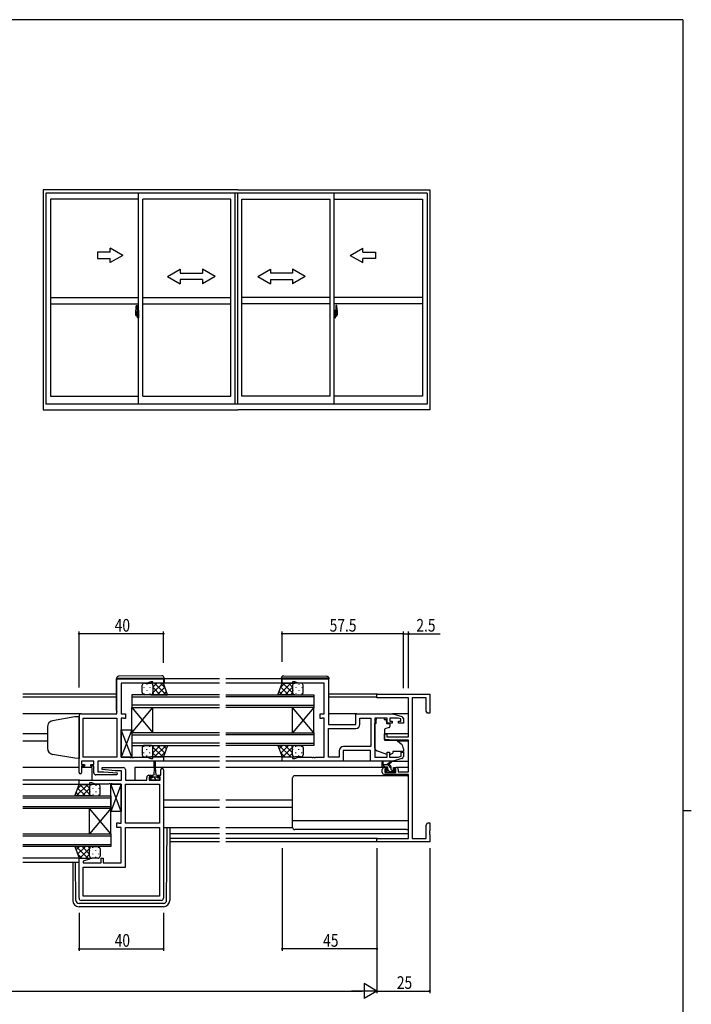
# Model space of a CAD drawing. Extents: x 0 to 1133, y 0 to 806.
# Drawn here: x 790 to 1108, y 335 to 802 of the extents above; entities that cross this region are included whole.
import ezdxf

# ---------------------------------------------------------------- set-up
doc = ezdxf.new("R2010")
doc.units = 0
doc.linetypes.add('YCENTER_1', pattern=[13, 10, -1, 1, -1])
for name, color, linetype in [('YKK_11', 7, 'CONTINUOUS'), ('YKK_12', 2, 'CONTINUOUS'), ('YKK_13', 4, 'CONTINUOUS'), ('YKK_A1', 4, 'CONTINUOUS'), ('YKK_D', 6, 'CONTINUOUS'), ('YKK_ZWAK', 7, 'CONTINUOUS')]:
    doc.layers.add(name, color=color, linetype=linetype)
doc.styles.get("Standard").update_dxf_attribs({"font": 'ROMANS.SHX', "bigfont": 'EXTFONT.SHX'})

# ---------------------------------------------------------------- blocks, each defined once
blk = doc.blocks.new('A201')
at = {"layer": 'YKK_ZWAK', "color": 254, "linetype": 'Continuous'}
for p, q in [((571, 410), (21, 410)), ((571, 410), (571, 35)), ((571, 222.5), (573, 222.5))]:
    blk.add_line(p, q, dxfattribs=at)

msp = doc.modelspace()

# ---------------------------------------------------------------- linework, layer by layer
at = {"layer": 'YKK_11', "color": 0, "linetype": 'ByBlock', "ltscale": 0.5}
for p, q in [((835.75, 489.39), (857.75, 489.39)), ((835.75, 472.79), (835.75, 489.39)), ((850.02, 487.46), (837.75, 487.46)), ((837.75, 487.46), (837.75, 472.79)), ((851.75, 488.09), (850.02, 487.46)), ((852.75, 488.09), (851.75, 488.09)), ((852.75, 487.39), (852.75, 488.09)), ((857.75, 487.39), (852.75, 487.39)), ((857.75, 489.39), (857.75, 487.39)), ((914, 489.39), (936, 489.39)), ((914, 487.39), (914, 489.39)), ((919, 487.39), (914, 487.39)), ((919, 488.09), (919, 487.39)), ((920, 488.09), (919, 488.09)), ((921.73, 487.46), (920, 488.09)), ((934, 487.46), (921.73, 487.46)), ((934, 472.79), (934, 487.46)), ((936, 489.39), (936, 467.79)), ((959, 482.09), (984, 482.09)), ((959, 480.46), (959, 482.09)), ((984, 482.09), (984, 473.09)), ((974, 480.46), (959, 480.46)), ((974, 461.99), (974, 480.46)), ((975.63, 480.46), (975.63, 413.72)), ((982.37, 480.46), (975.63, 480.46)), ((982.37, 474.18), (982.37, 480.46)), ((817.75, 444.99), (817.75, 471.79)), ((818.75, 472.79), (835.75, 472.79)), ((837.75, 472.79), (839.75, 472.79)), ((839.75, 472.79), (839.75, 470.69)), ((932, 470.69), (932, 472.79)), ((932, 472.79), (934, 472.79)), ((949, 472.79), (966.5, 472.79)), ((949, 467.79), (949, 472.79)), ((966.5, 472.79), (970.79, 471.51)), ((983, 473.09), (982.37, 474.18)), ((984, 473.09), (983, 473.09)), ((819.68, 470.86), (835.75, 470.86)), ((819.68, 452.32), (819.68, 470.86)), ((835.75, 470.86), (835.75, 452.32)), ((835.75, 470.86), (835.75, 452.32)), ((838.62, 470.86), (837.75, 470.86)), ((837.75, 470.86), (837.75, 452.32)), ((838.79, 470.78), (838.62, 470.86)), ((838.95, 470.69), (838.79, 470.78)), ((839.75, 470.69), (838.95, 470.69)), ((932.8, 470.69), (932, 470.69)), ((932.96, 470.78), (932.8, 470.69)), ((933.13, 470.86), (932.96, 470.78)), ((934, 470.86), (933.13, 470.86)), ((934, 452.32), (934, 470.86)), ((936, 467.79), (949, 467.79)), ((950.93, 470.86), (956.07, 470.86)), ((950.93, 467.86), (950.93, 470.86)), ((956.07, 470.86), (956.07, 457.32)), ((956.07, 470.86), (956.07, 457.32)), ((963.9, 470.86), (958, 470.86)), ((958, 470.86), (958, 452.32)), ((963.9, 468.49), (963.9, 470.86)), ((966.2, 468.49), (963.9, 468.49)), ((965.1, 470.86), (965.1, 469.29)), ((969.11, 470.86), (965.1, 470.86)), ((965.1, 469.29), (966.2, 469.29)), ((966.2, 469.29), (966.2, 468.49)), ((970.3, 470.5), (969.11, 470.86)), ((969.2, 469.29), (970.3, 469.29)), ((969.2, 468.49), (969.2, 469.29)), ((971.5, 468.49), (969.2, 468.49)), ((970.3, 469.29), (970.3, 470.5)), ((971.5, 470.55), (971.5, 468.49)), ((936, 452.32), (936, 465.86)), ((936, 465.86), (948.93, 465.86)), ((962.5, 463.29), (963.7, 463.29)), ((962.5, 460.69), (962.5, 463.29)), ((963.7, 463.29), (963.7, 461.99)), ((967, 460.29), (962.5, 460.69)), ((963.7, 461.99), (974, 461.99)), ((974, 460.29), (967, 460.29)), ((974, 445.29), (974, 460.29)), ((941.07, 455.32), (941.07, 452.32)), ((943, 455.39), (943, 450.39)), ((956, 455.39), (943, 455.39)), ((956.07, 457.32), (943.07, 457.32)), ((956, 450.39), (956, 455.39)), ((963.9, 454.69), (964.9, 454.69)), ((963.9, 452.32), (963.9, 454.69)), ((964.9, 454.69), (964.9, 452.32)), ((970.5, 454.69), (971.5, 454.69)), ((970.5, 452.74), (970.5, 454.69)), ((971.5, 454.69), (971.5, 452.64)), ((824.75, 450.39), (818.95, 450.39)), ((818.95, 450.39), (818.95, 448.89)), ((818.95, 448.89), (820.35, 448.89)), ((835.75, 452.32), (819.68, 452.32)), ((820.35, 448.89), (820.35, 448.09)), ((823.35, 448.89), (824.75, 448.89)), ((823.35, 448.09), (823.35, 448.89)), ((824.75, 448.89), (824.75, 450.39)), ((857.75, 450.39), (826.68, 450.39)), ((826.68, 450.39), (826.68, 445.39)), ((837.75, 452.32), (841.79, 452.32)), ((841.79, 452.32), (841.98, 452.2)), ((841.98, 452.2), (842.52, 452.2)), ((842.52, 452.2), (842.71, 452.32)), ((842.71, 452.32), (842.79, 452.32)), ((842.79, 452.32), (842.98, 452.2)), ((842.98, 452.2), (843.52, 452.2)), ((843.52, 452.2), (843.71, 452.32)), ((843.71, 452.32), (850.02, 452.32)), ((850.02, 452.32), (851.75, 451.69)), ((851.75, 451.69), (852.75, 451.69)), ((852.75, 451.69), (852.75, 452.39)), ((852.75, 452.39), (857.75, 452.39)), ((857.75, 452.39), (857.75, 450.39)), ((914, 450.39), (914, 452.39)), ((914, 452.39), (919, 452.39)), ((943, 450.39), (914, 450.39)), ((919, 452.39), (919, 451.69)), ((919, 451.69), (920, 451.69)), ((920, 451.69), (921.73, 452.32)), ((921.73, 452.32), (928.04, 452.32)), ((928.04, 452.32), (928.23, 452.2)), ((928.23, 452.2), (928.77, 452.2)), ((928.77, 452.2), (928.96, 452.32)), ((928.96, 452.32), (929.04, 452.32)), ((929.04, 452.32), (929.23, 452.2)), ((929.23, 452.2), (929.77, 452.2)), ((929.77, 452.2), (929.96, 452.32)), ((929.96, 452.32), (934, 452.32)), ((941.07, 452.32), (936, 452.32)), ((966.5, 450.39), (956, 450.39)), ((958, 452.32), (963.9, 452.32)), ((964.9, 452.32), (969.11, 452.32)), ((970.79, 451.68), (966.5, 450.39)), ((969.11, 452.32), (970.5, 452.74)), ((820.35, 448.09), (818.95, 448.09)), ((818.95, 448.09), (818.95, 444.99)), ((824.75, 448.09), (823.35, 448.09)), ((824.75, 444.89), (824.75, 448.09)), ((835.73, 443.89), (825.75, 443.89)), ((826.68, 445.39), (829.56, 445.39)), ((828.73, 446.44), (828.77, 447.39)), ((834.94, 445.89), (828.73, 446.44)), ((828.77, 447.39), (838.75, 447.39)), ((829.56, 445.39), (835.77, 444.85)), ((837.82, 445.89), (834.94, 445.89)), ((835.77, 444.85), (835.73, 443.89)), ((837.82, 441.39), (837.82, 445.89)), ((839.75, 446.39), (839.75, 441.39)), ((850.85, 443.69), (852.15, 443.69)), ((852.15, 443.69), (852.15, 442.89)), ((855.15, 443.69), (856.55, 443.69)), ((855.15, 442.89), (855.15, 443.69)), ((856.55, 443.69), (856.55, 446.29)), ((857.75, 446.29), (857.75, 385.39)), ((961.5, 445.09), (961.5, 446.39)), ((962.5, 447.39), (963.8, 447.39)), ((974, 444.09), (962.5, 444.09)), ((962.7, 446.59), (962.7, 445.09)), ((963.8, 446.59), (962.7, 446.59)), ((962.7, 445.09), (967.9, 445.09)), ((963.8, 447.39), (963.8, 446.59)), ((966.8, 447.39), (968.1, 447.39)), ((966.8, 446.59), (966.8, 447.39)), ((967.9, 446.59), (966.8, 446.59)), ((967.9, 445.09), (967.9, 446.59)), ((969.1, 446.39), (969.1, 445.29)), ((969.1, 445.29), (974, 445.29)), ((974, 413.72), (974, 444.09)), ((817.75, 441.39), (837.82, 441.39)), ((817.75, 439.39), (817.75, 441.39)), ((822.75, 439.39), (817.75, 439.39)), ((822.75, 440.09), (822.75, 439.39)), ((823.75, 440.09), (822.75, 440.09)), ((825.48, 439.46), (823.75, 440.09)), ((831.79, 439.46), (825.48, 439.46)), ((831.98, 439.58), (831.79, 439.46)), ((832.52, 439.58), (831.98, 439.58)), ((832.71, 439.46), (832.52, 439.58)), ((832.79, 439.46), (832.71, 439.46)), ((832.98, 439.58), (832.79, 439.46)), ((833.52, 439.58), (832.98, 439.58)), ((833.71, 439.46), (833.52, 439.58)), ((837.75, 439.46), (833.71, 439.46)), ((837.75, 420.92), (837.75, 439.46)), ((839.75, 441.39), (849.85, 441.39)), ((839.75, 420.92), (839.75, 439.46)), ((839.75, 439.46), (855.82, 439.46)), ((849.85, 441.39), (849.85, 442.69)), ((852.15, 442.89), (851.05, 442.89)), ((851.05, 442.89), (851.05, 441.39)), ((851.05, 441.39), (856.25, 441.39)), ((856.25, 442.89), (855.15, 442.89)), ((855.82, 439.46), (855.82, 420.92)), ((855.82, 439.46), (855.82, 420.92)), ((856.25, 441.39), (856.25, 442.89)), ((835.75, 421.09), (836.55, 421.09)), ((835.75, 418.99), (835.75, 421.09)), ((836.55, 421.09), (836.71, 421.01)), ((836.71, 421.01), (836.88, 420.92)), ((836.88, 420.92), (837.75, 420.92)), ((855.82, 420.92), (839.75, 420.92)), ((982.37, 420), (983, 421.09)), ((983, 421.09), (984, 421.09)), ((984, 421.09), (984, 417.55)), ((837.75, 418.99), (835.75, 418.99)), ((837.75, 402.12), (837.75, 418.99)), ((839.75, 400.19), (839.75, 418.99)), ((839.75, 418.99), (855.82, 418.99)), ((855.82, 418.99), (855.82, 386.32)), ((982.37, 413.72), (982.37, 420)), ((984, 417.55), (983.88, 417.37)), ((983.88, 417.37), (983.88, 416.82)), ((983.88, 416.82), (984, 416.63)), ((984, 416.55), (983.88, 416.37)), ((983.88, 416.37), (983.88, 415.82)), ((983.88, 415.82), (984, 415.63)), ((984, 416.63), (984, 416.55)), ((984, 415.63), (984, 412.09)), ((959, 412.09), (959, 413.72)), ((959, 413.72), (974, 413.72)), ((984, 412.09), (959, 412.09)), ((975.63, 413.72), (982.37, 413.72)), ((817.75, 404.39), (822.71, 404.39)), ((817.75, 385.39), (817.75, 404.39)), ((822.78, 403.87), (819.68, 403.04)), ((819.68, 403.04), (819.68, 402.12)), ((819.68, 402.12), (828.25, 402.12)), ((822.71, 404.39), (822.78, 403.87)), ((828.25, 404.39), (829.25, 404.39)), ((828.25, 402.12), (828.25, 404.39)), ((829.25, 404.39), (829.25, 402.12)), ((829.25, 402.12), (837.75, 402.12)), ((819.68, 400.19), (839.75, 400.19)), ((819.68, 386.32), (819.68, 400.19)), ((856.75, 384.39), (818.75, 384.39)), ((855.82, 386.32), (819.68, 386.32)), ((855.82, 386.32), (819.68, 386.32))]:
    msp.add_line(p, q, dxfattribs=at)
for centre, radius, start, end in [((818.75, 471.79), 1, 90, 180), ((948.93, 467.86), 2, 270, 360), ((970.5, 470.55), 1, 360, 73.3007), ((943.07, 455.32), 2, 90, 180), ((970.5, 452.64), 1, 286.6993, 0), ((818.35, 444.99), 0.6, 180, 0), ((825.75, 444.89), 1, 180, 270), ((838.75, 446.39), 1, 0, 90), ((850.85, 442.69), 1, 90, 180), ((857.15, 446.29), 0.6, 360, 180), ((962.5, 446.39), 1, 90, 180), ((962.5, 445.09), 1, 180, 270), ((968.1, 446.39), 1, 0, 90), ((818.75, 385.39), 1, 180, 270), ((856.75, 385.39), 1, 270, 360)]:
    msp.add_arc(centre, radius, start, end, dxfattribs=at)
at = {"layer": 'YKK_12', "ltscale": 1.5}
for p, q in [((884.38, 487.39), (857.25, 487.39)), ((884.38, 489.39), (858.05, 489.39)), ((913.7, 489.39), (887.38, 489.39)), ((914.5, 487.39), (887.38, 487.39)), ((835.55, 482.09), (791.13, 482.09)), ((884.38, 481.89), (842.75, 481.89)), ((842.75, 481.89), (842.75, 475.89)), ((887.38, 481.89), (929, 481.89)), ((929, 481.89), (929, 475.89)), ((959.3, 482.09), (936.2, 482.09)), ((835.55, 480.69), (791.13, 480.69)), ((842.75, 480.89), (884.38, 480.89)), ((884.38, 476.89), (842.75, 476.89)), ((929, 480.89), (887.38, 480.89)), ((887.38, 476.89), (929, 476.89)), ((959, 480.69), (936.2, 480.69)), ((818.75, 472.79), (791.13, 472.79)), ((842.75, 475.89), (852.75, 463.89)), ((842.75, 463.89), (852.75, 475.89)), ((842.75, 463.89), (842.75, 475.89)), ((842.75, 475.89), (884.38, 475.89)), ((852.75, 463.89), (852.75, 475.89)), ((929, 475.89), (887.38, 475.89)), ((929, 475.89), (919, 463.89)), ((929, 463.89), (919, 475.89)), ((919, 463.89), (919, 475.89)), ((929, 463.89), (929, 475.89)), ((949.5, 472.79), (936, 472.79)), ((974, 472.79), (966.43, 472.79)), ((802.75, 463.29), (791.13, 463.29)), ((884.38, 463.89), (842.75, 463.89)), ((842.75, 463.89), (842.75, 457.89)), ((842.75, 462.89), (884.38, 462.89)), ((887.38, 463.89), (929, 463.89)), ((929, 462.89), (887.38, 462.89)), ((929, 463.89), (929, 457.89)), ((974, 463.29), (962.5, 463.29)), ((802.75, 459.89), (791.13, 459.89)), ((884.38, 458.89), (842.75, 458.89)), ((842.75, 457.89), (884.38, 457.89)), ((887.38, 458.89), (929, 458.89)), ((929, 457.89), (887.38, 457.89)), ((974, 459.89), (968.88, 459.89)), ((884.38, 450.39), (857.25, 450.39)), ((884.38, 452.39), (857.75, 452.39)), ((914.5, 452.39), (887.38, 452.39)), ((914.5, 450.39), (887.38, 450.39)), ((817.75, 447.39), (791.13, 447.39)), ((823.75, 447.39), (818.95, 447.39)), ((823.75, 447.39), (823.75, 441.39)), ((844.25, 447.39), (844.25, 441.39)), ((853.4, 447.39), (844.25, 447.39)), ((884.38, 447.39), (853.9, 447.39)), ((962.5, 447.39), (887.38, 447.39)), ((974, 447.39), (968.1, 447.39)), ((818.05, 441.39), (791.13, 441.39)), ((818.25, 439.39), (791.13, 439.39)), ((791.13, 433.89), (832.75, 433.89)), ((832.75, 432.89), (791.13, 432.89)), ((832.75, 433.89), (832.75, 427.89)), ((884.38, 431.89), (857.75, 431.89)), ((919, 431.89), (887.38, 431.89)), ((791.13, 428.89), (832.75, 428.89)), ((832.75, 427.89), (791.13, 427.89)), ((832.75, 427.89), (822.75, 415.89)), ((832.75, 415.89), (822.75, 427.89)), ((822.75, 415.89), (822.75, 427.89)), ((832.75, 415.89), (832.75, 427.89)), ((884.38, 428.49), (857.75, 428.49)), ((919, 428.49), (887.38, 428.49)), ((791.13, 415.89), (832.75, 415.89)), ((832.75, 415.89), (832.75, 409.89)), ((884.38, 415.99), (860.75, 415.99)), ((974, 415.99), (887.38, 415.99)), ((832.75, 414.89), (791.13, 414.89)), ((791.13, 410.89), (832.75, 410.89)), ((884.38, 413.72), (860.75, 413.72)), ((884.38, 412.09), (860.75, 412.09)), ((959.3, 413.72), (887.38, 413.72)), ((959.3, 412.09), (887.38, 412.09)), ((832.75, 409.89), (791.13, 409.89)), ((818.25, 404.39), (791.13, 404.39)), ((817.75, 402.39), (791.13, 402.39))]:
    msp.add_line(p, q, dxfattribs=at)
at = {"layer": 'YKK_13', "ltscale": 1.5}
for p, q in [((857.04, 490.88), (836.54, 490.7)), ((914.71, 490.88), (935.21, 490.7)), ((835.55, 489.7), (835.55, 489.69)), ((835.55, 489.69), (835.55, 489.39)), ((835.55, 489.69), (836.05, 489.69)), ((835.55, 474.39), (835.55, 489.39)), ((836.05, 489.69), (857.55, 489.69)), ((847.75, 482.89), (847.75, 486.39)), ((848.75, 487.39), (851.75, 487.39)), ((857.75, 487.39), (851.75, 487.39)), ((852.75, 486.39), (852.75, 482.89)), ((857.55, 489.69), (858.05, 489.69)), ((859.71, 481.89), (857.75, 487.39)), ((858.05, 489.69), (858.05, 489.88)), ((858.05, 489.39), (858.05, 489.69)), ((858.05, 489.39), (858.05, 487.39)), ((912.04, 481.89), (914, 487.39)), ((913.7, 489.69), (913.7, 489.88)), ((913.7, 489.39), (913.7, 489.69)), ((914.2, 489.69), (913.7, 489.69)), ((913.7, 489.39), (913.7, 487.39)), ((914, 487.39), (920, 487.39)), ((935.7, 489.69), (914.2, 489.69)), ((919, 486.39), (919, 482.89)), ((923, 487.39), (920, 487.39)), ((924, 482.89), (924, 486.39)), ((936.2, 489.69), (935.7, 489.69)), ((936.2, 489.7), (936.2, 489.69)), ((936.2, 489.69), (936.2, 489.39)), ((936.2, 474.39), (936.2, 489.39)), ((851.75, 481.89), (848.75, 481.89)), ((851.75, 481.89), (859.71, 481.89)), ((920, 481.89), (912.04, 481.89)), ((920, 481.89), (923, 481.89)), ((958.6, 468.19), (958, 468.19)), ((958, 456.64), (958, 468.19)), ((958.6, 470.86), (958.6, 470.19)), ((962.4, 470.86), (958.6, 470.86)), ((958.6, 469.19), (958.6, 470.19)), ((958.6, 468.19), (958.6, 469.19)), ((962.4, 470.86), (962.4, 470.19)), ((962.4, 470.19), (963.57, 470.19)), ((963.57, 469.19), (963.57, 470.19)), ((963.57, 469.19), (963.57, 468.49)), ((963.87, 468.19), (964.8, 468.19)), ((965.1, 467.89), (965.1, 466.84)), ((837.75, 452.32), (837.75, 465.32)), ((842.75, 465.32), (837.75, 452.32)), ((842.75, 452.32), (837.75, 465.32)), ((837.75, 465.32), (842.75, 465.32)), ((842.75, 465.32), (842.75, 452.32)), ((962.5, 465.2), (962.5, 460.59)), ((964.77, 466.37), (962.77, 465.65)), ((851.75, 457.89), (848.75, 457.89)), ((851.75, 457.89), (859.71, 457.89)), ((859.71, 457.89), (857.75, 452.39)), ((912.04, 457.89), (914, 452.39)), ((920, 457.89), (912.04, 457.89)), ((920, 457.89), (923, 457.89)), ((962.72, 460.29), (968.1, 460.24)), ((968.74, 460.01), (970.43, 458.59)), ((847.75, 456.89), (847.75, 453.39)), ((852.75, 453.39), (852.75, 456.89)), ((919, 453.39), (919, 456.89)), ((924, 456.89), (924, 453.39)), ((963.63, 453.55), (958.99, 455.23)), ((965.19, 453.59), (966.5, 454.2)), ((966.5, 454.99), (966.5, 454.69)), ((971.5, 454.99), (966.5, 454.99)), ((966.5, 454.69), (966.5, 454.2)), ((971.5, 456.29), (971.5, 454.99)), ((842.75, 452.32), (837.75, 452.32)), ((848.75, 452.39), (851.75, 452.39)), ((857.75, 452.39), (851.75, 452.39)), ((853.4, 447.19), (853.4, 450.14)), ((853.9, 450.14), (853.9, 447.19)), ((914, 452.39), (920, 452.39)), ((923, 452.39), (920, 452.39)), ((956.5, 450.39), (942.5, 450.39)), ((961.5, 447.89), (961.5, 449.89)), ((964.7, 448.59), (961.5, 448.59)), ((961.8, 449.72), (962, 448.59)), ((963.4, 448.59), (965.62, 450.28)), ((964, 448.59), (965.82, 449.99)), ((966.43, 450.39), (974, 450.39)), ((853.15, 443.69), (852.8, 443.69)), ((853.4, 447.19), (853.15, 443.69)), ((853.9, 447.19), (854.15, 443.69)), ((854.5, 443.69), (854.15, 443.69)), ((963.8, 447.59), (961.8, 447.59)), ((963.59, 445.18), (963.09, 445.68)), ((963.3, 446.19), (963.64, 446.19)), ((964.4, 445.09), (963.8, 445.09)), ((964.1, 446.65), (964.1, 447.29)), ((966.7, 445.29), (964.6, 445.29)), ((965.7, 446.49), (965.7, 447.59)), ((966, 446.19), (967.4, 446.19)), ((967.4, 445.09), (966.9, 445.09)), ((967.7, 445.89), (967.7, 445.39)), ((815.79, 433.89), (817.75, 439.39)), ((817.75, 439.39), (823.75, 439.39)), ((826.75, 439.39), (823.75, 439.39)), ((832.75, 426.46), (832.75, 439.46)), ((837.75, 439.46), (832.75, 426.46)), ((837.75, 426.46), (832.75, 439.46)), ((832.75, 439.46), (837.75, 439.46)), ((837.75, 439.46), (837.75, 426.46)), ((851.35, 442.49), (852.4, 442.49)), ((851.35, 441.39), (851.35, 442.49)), ((855.95, 441.39), (851.35, 441.39)), ((852.4, 443.29), (852.4, 442.49)), ((852.4, 442.99), (854.9, 442.99)), ((854.9, 442.49), (854.9, 443.29)), ((854.9, 442.49), (855.95, 442.49)), ((855.95, 442.49), (855.95, 441.39)), ((919, 418.99), (919, 442.49)), ((973, 443.49), (920, 443.49)), ((974, 418.99), (974, 442.49)), ((822.75, 438.39), (822.75, 434.89)), ((827.75, 434.89), (827.75, 438.39)), ((823.75, 433.89), (815.79, 433.89)), ((823.75, 433.89), (826.75, 433.89)), ((837.75, 426.46), (832.75, 426.46)), ((974, 422.03), (919, 422.03)), ((857.75, 418.99), (884.38, 418.99)), ((859.26, 384.38), (859.53, 418.99)), ((860.75, 418.99), (860.75, 384.4)), ((887.38, 418.99), (919, 418.99)), ((973, 417.99), (920, 417.99)), ((823.75, 409.89), (815.79, 409.89)), ((815.79, 409.89), (817.75, 404.39)), ((822.75, 405.39), (822.75, 408.89)), ((823.75, 409.89), (826.75, 409.89)), ((827.75, 408.89), (827.75, 405.39)), ((814.75, 402.39), (814.75, 384.4)), ((816.24, 384.38), (816.1, 402.39)), ((817.75, 404.39), (823.75, 404.39)), ((826.75, 404.39), (823.75, 404.39)), ((857.76, 382.9), (817.74, 382.9)), ((857.75, 381.4), (817.75, 381.4))]:
    msp.add_line(p, q, dxfattribs=at)
at = {"layer": 'YKK_13'}
for p, q in [((849.83, 486.97), (849.83, 486.77)), ((851.75, 487.39), (851.75, 487.39)), ((852.66, 486.81), (852.66, 486.77)), ((857.41, 487.39), (852.75, 482.73)), ((854.58, 487.39), (852.75, 485.56)), ((859.1, 481.89), (853.6, 487.39)), ((858.49, 485.33), (856.43, 487.39)), ((912.65, 481.89), (918.15, 487.39)), ((913.26, 485.33), (915.32, 487.39)), ((914.34, 487.39), (919, 482.73)), ((917.17, 487.39), (919, 485.56)), ((919.09, 486.81), (919.09, 486.77)), ((920, 487.39), (920, 487.39)), ((921.92, 486.97), (921.92, 486.77)), ((848.42, 485.56), (848.42, 485.36)), ((848.42, 482.53), (848.42, 482.33)), ((849.83, 483.94), (849.83, 483.74)), ((851.25, 485.56), (851.25, 485.36)), ((851.25, 482.53), (851.25, 482.33)), ((852.66, 483.94), (852.66, 483.74)), ((856.27, 481.89), (852.75, 485.41)), ((853.44, 481.89), (852.75, 482.58)), ((858.4, 485.56), (854.74, 481.89)), ((859.15, 483.48), (857.57, 481.89)), ((912.6, 483.48), (914.18, 481.89)), ((913.35, 485.56), (917.01, 481.89)), ((915.48, 481.89), (919, 485.41)), ((918.31, 481.89), (919, 482.58)), ((919.09, 483.94), (919.09, 483.74)), ((920.51, 485.56), (920.51, 485.36)), ((920.51, 482.53), (920.51, 482.33)), ((921.92, 483.94), (921.92, 483.74)), ((923.34, 485.56), (923.34, 485.36)), ((923.34, 482.53), (923.34, 482.33)), ((856.27, 457.89), (852.75, 454.37)), ((853.44, 457.89), (852.75, 457.2)), ((859.1, 457.89), (853.6, 452.39)), ((858.4, 454.23), (854.74, 457.89)), ((859.15, 456.31), (857.57, 457.89)), ((912.6, 456.31), (914.18, 457.89)), ((912.65, 457.89), (918.15, 452.39)), ((913.35, 454.23), (917.01, 457.89)), ((915.48, 457.89), (919, 454.37)), ((918.31, 457.89), (919, 457.2)), ((848.42, 457.26), (848.42, 457.46)), ((848.42, 454.23), (848.42, 454.43)), ((849.83, 455.84), (849.83, 456.04)), ((849.83, 452.81), (849.83, 453.01)), ((851.25, 457.26), (851.25, 457.46)), ((851.25, 454.23), (851.25, 454.43)), ((852.66, 455.84), (852.66, 456.04)), ((852.66, 452.98), (852.66, 453.01)), ((857.41, 452.39), (852.75, 457.05)), ((854.58, 452.39), (852.75, 454.22)), ((858.49, 454.45), (856.43, 452.39)), ((913.26, 454.45), (915.32, 452.39)), ((914.34, 452.39), (919, 457.05)), ((917.17, 452.39), (919, 454.22)), ((919.09, 455.84), (919.09, 456.04)), ((919.09, 452.98), (919.09, 453.01)), ((920.51, 457.26), (920.51, 457.46)), ((920.51, 454.23), (920.51, 454.43)), ((921.92, 455.84), (921.92, 456.04)), ((921.92, 452.81), (921.92, 453.01)), ((923.34, 457.26), (923.34, 457.46)), ((923.34, 454.23), (923.34, 454.43)), ((851.75, 452.39), (851.75, 452.39)), ((920, 452.39), (920, 452.39)), ((962.83, 447.59), (961.83, 448.59)), ((965.7, 446.97), (964.07, 448.59)), ((965.13, 445.29), (964.33, 446.09)), ((967.54, 445.13), (966.47, 446.19)), ((816.4, 433.89), (821.9, 439.39)), ((817.01, 437.33), (819.07, 439.39)), ((818.09, 439.39), (822.75, 434.73)), ((820.92, 439.39), (822.75, 437.56)), ((823.75, 439.39), (823.75, 439.39)), ((825.67, 438.97), (825.67, 438.77)), ((852.29, 441.39), (851.35, 442.33)), ((853.65, 442.27), (852.93, 442.99)), ((854.53, 441.39), (853.65, 442.27)), ((855.95, 442.22), (855.68, 442.49)), ((816.35, 435.48), (817.93, 433.89)), ((817.1, 437.56), (820.76, 433.89)), ((819.23, 433.89), (822.75, 437.41)), ((822.06, 433.89), (822.75, 434.58)), ((822.84, 438.81), (822.84, 438.77)), ((822.84, 435.94), (822.84, 435.74)), ((824.26, 437.56), (824.26, 437.36)), ((824.26, 434.53), (824.26, 434.33)), ((825.67, 435.94), (825.67, 435.74)), ((827.09, 437.56), (827.09, 437.36)), ((827.09, 434.53), (827.09, 434.33)), ((816.35, 408.31), (817.93, 409.89)), ((816.4, 409.89), (821.9, 404.39)), ((817.01, 406.45), (819.07, 404.39)), ((817.1, 406.23), (820.76, 409.89)), ((818.09, 404.39), (822.75, 409.05)), ((819.23, 409.89), (822.75, 406.37)), ((820.92, 404.39), (822.75, 406.22)), ((822.06, 409.89), (822.75, 409.2)), ((822.84, 407.84), (822.84, 408.04)), ((824.26, 409.26), (824.26, 409.46)), ((824.26, 406.23), (824.26, 406.43)), ((825.67, 407.84), (825.67, 408.04)), ((827.09, 409.26), (827.09, 409.46)), ((827.09, 406.23), (827.09, 406.43)), ((822.84, 404.98), (822.84, 405.01)), ((823.75, 404.39), (823.75, 404.39)), ((825.67, 404.81), (825.67, 405.01))]:
    msp.add_line(p, q, dxfattribs=at)
at = {"layer": 'YKK_13', "linetype": 'Continuous', "ltscale": 1.5}
for p, q in [((815.75, 471.42), (805.23, 469.57)), ((817.75, 471.49), (815.75, 471.42)), ((817.75, 471.49), (817.75, 451.69)), ((802.75, 466.61), (802.75, 456.44)), ((815.75, 451.76), (805.23, 453.62)), ((817.75, 451.69), (815.75, 451.76))]:
    msp.add_line(p, q, dxfattribs=at)
at = {"layer": 'YKK_13', "ltscale": 1.5}
for centre, radius, start, end in [((836.55, 489.7), 1, 90.5, 180), ((857.05, 489.88), 1, 0, 90.5), ((914.7, 489.88), 1, 89.5, 180), ((935.2, 489.7), 1, 0, 89.5), ((848.75, 486.39), 1, 89.9999, 179.9999), ((851.75, 486.39), 1, 359.9999, 89.9999), ((920, 486.39), 1, 90.0001, 180.0001), ((923, 486.39), 1, 0.0001, 90.0001), ((848.75, 482.89), 1, 179.9999, 269.9999), ((851.75, 482.89), 1, 269.9999, 359.9999), ((920, 482.89), 1, 180.0001, 270.0001), ((923, 482.89), 1, 270.0001, 0.0001), ((836.05, 474.39), 0.5, 180, 233.1302), ((935.7, 474.39), 0.5, 306.8698, 0), ((963.87, 468.49), 0.3, 180, 270), ((964.8, 467.89), 0.3, 0, 90), ((963, 465.2), 0.5, 110, 180), ((964.6, 466.84), 0.5, 290, 0), ((848.75, 456.89), 1, 90.0002, 180.0002), ((851.75, 456.89), 1, 0.0002, 90.0002), ((920, 456.89), 1, 89.9998, 179.9998), ((923, 456.89), 1, 359.9998, 89.9998), ((962.8, 460.59), 0.3, 180, 269.5), ((968.09, 459.24), 1, 50, 89.5), ((968.5, 456.29), 3, 0, 50), ((848.75, 453.39), 1, 180.0002, 270.0002), ((851.75, 453.39), 1, 270.0002, 0.0002), ((920, 453.39), 1, 179.9998, 269.9998), ((923, 453.39), 1, 269.9998, 359.9998), ((959.5, 456.64), 1.5, 180, 250.1467), ((963.97, 454.49), 1, 250.1467, 266.1132), ((964.77, 454.49), 1, 277.4069, 295), ((853.65, 450.14), 0.25, 0, 180), ((961.7, 449.89), 0.2, 300, 180), ((964.7, 447.59), 1, 0, 90), ((965.8, 450.19), 0.2, 275.5829, 155.5829), ((852.8, 443.29), 0.4, 90, 180), ((854.5, 443.29), 0.4, 0, 90), ((961.8, 447.89), 0.3, 180, 270), ((963.3, 445.89), 0.3, 90, 225), ((963.8, 445.39), 0.3, 225, 270), ((963.64, 445.89), 0.3, 33.0557, 90), ((963.8, 447.29), 0.3, 0, 90), ((964.1, 446.19), 0.25, 213.0557, 56.9443), ((964.4, 446.65), 0.3, 180, 236.9443), ((964.4, 445.29), 0.2, 270, 0), ((966, 446.49), 0.3, 180, 270), ((966.9, 445.29), 0.2, 180, 270), ((967.4, 445.89), 0.3, 0, 90), ((967.4, 445.39), 0.3, 270, 0), ((823.75, 438.39), 1, 90.0001, 180.0001), ((826.75, 438.39), 1, 0.0001, 90.0001), ((920, 442.49), 1, 90, 180), ((973, 442.49), 1, 0, 90), ((823.75, 434.89), 1, 180.0001, 270.0001), ((826.75, 434.89), 1, 270.0001, 0.0001), ((920, 418.99), 1, 180, 270), ((973, 418.99), 1, 270, 0), ((823.75, 408.89), 1, 89.9998, 179.9998), ((826.75, 408.89), 1, 359.9998, 89.9998), ((823.75, 405.39), 1, 179.9998, 269.9998), ((826.75, 405.39), 1, 269.9998, 359.9998), ((817.75, 384.4), 3, 180, 270), ((817.74, 384.4), 1.5, 180.4523, 270), ((857.75, 384.4), 3, 270, 0), ((857.76, 384.4), 1.5, 270, 359.5477)]:
    msp.add_arc(centre, radius, start, end, dxfattribs=at)
at = {"layer": 'YKK_13', "linetype": 'Continuous', "ltscale": 1.5}
for centre, start, end in [((805.75, 466.61), 100, 180), ((805.75, 456.57), 180, 260)]:
    msp.add_arc(centre, 3, start, end, dxfattribs=at)
at = {"layer": 'YKK_A1'}
for p, q in [((800.75, 721.25), (800.75, 617)), ((893, 721.25), (800.75, 721.25)), ((802, 719.75), (802, 619.75)), ((982.75, 719.75), (802, 719.75)), ((846, 619.75), (846, 719.75)), ((891.75, 619.75), (891.75, 719.75)), ((893, 721.25), (984, 721.25)), ((893, 619.75), (893, 719.75)), ((938.75, 619.75), (938.75, 719.75)), ((982.75, 719.75), (982.75, 619.75)), ((984, 721.25), (984, 617)), ((804.25, 716.9), (804.25, 623.45)), ((846, 716.9), (804.25, 716.9)), ((848, 623.45), (848, 716.9)), ((889.75, 716.9), (848, 716.9)), ((889.75, 623.45), (889.75, 716.9)), ((895, 623.45), (895, 716.9)), ((895, 716.9), (936.75, 716.9)), ((936.75, 623.45), (936.75, 716.9)), ((938.75, 716.9), (980.5, 716.9)), ((980.5, 716.9), (980.5, 623.45)), ((804.25, 670.25), (846, 670.25)), ((848, 670.25), (889.75, 670.25)), ((936.75, 670.25), (895, 670.25)), ((980.5, 670.25), (938.75, 670.25)), ((804.25, 667.25), (846, 667.25)), ((844.6, 664.16), (844.6, 661.94)), ((844.8, 662.23), (844.8, 663.29)), ((845.19, 663.29), (844.8, 663.29)), ((844.83, 662.24), (844.83, 663.22)), ((844.83, 663.22), (845.19, 663.22)), ((844.84, 666.41), (845.27, 666.42)), ((845.23, 663.18), (845.23, 662.84)), ((845.23, 663.02), (845.23, 663.07)), ((845.3, 663.14), (845.29, 663.14)), ((845.29, 663.14), (845.29, 662.84)), ((845.3, 666.4), (845.3, 663.14)), ((845.3, 663.18), (845.3, 662.62)), ((845.32, 663), (845.43, 663)), ((845.43, 664.11), (845.43, 663.2)), ((845.55, 663.2), (845.43, 663.2)), ((845.43, 662.83), (845.43, 663.15)), ((845.45, 663.18), (845.45, 663.2)), ((845.58, 663.18), (845.45, 663.18)), ((845.58, 663.18), (845.45, 663.17)), ((845.55, 664.16), (845.48, 664.16)), ((845.55, 664.16), (845.55, 663.2)), ((845.55, 664.13), (845.58, 664.13)), ((845.58, 664.16), (846, 664.18)), ((845.58, 664.16), (845.58, 663.18)), ((845.58, 664.13), (845.58, 663.18)), ((846, 664.18), (846, 660.68)), ((848, 667.25), (889.75, 667.25)), ((936.75, 667.25), (895, 667.25)), ((980.5, 667.25), (938.75, 667.25)), ((938.75, 664.18), (938.75, 660.68)), ((939.18, 664.16), (938.75, 664.18)), ((939.18, 664.16), (939.18, 663.18)), ((939.2, 664.13), (939.18, 664.13)), ((939.18, 664.13), (939.18, 663.18)), ((939.18, 663.18), (939.3, 663.18)), ((939.18, 663.18), (939.3, 663.17)), ((939.2, 664.16), (939.28, 664.16)), ((939.2, 664.16), (939.2, 663.2)), ((939.2, 663.2), (939.33, 663.2)), ((939.3, 663.18), (939.3, 663.2)), ((939.33, 664.11), (939.33, 663.2)), ((939.33, 662.83), (939.33, 663.15)), ((939.43, 663), (939.33, 663)), ((939.45, 666.4), (939.45, 663.14)), ((939.45, 663.18), (939.45, 662.62)), ((939.45, 663.14), (939.47, 663.14)), ((939.47, 663.14), (939.47, 662.84)), ((939.91, 666.41), (939.48, 666.42)), ((939.53, 663.18), (939.53, 662.84)), ((939.53, 663.02), (939.53, 663.07)), ((939.56, 663.29), (939.95, 663.29)), ((939.93, 663.22), (939.56, 663.22)), ((939.93, 662.24), (939.93, 663.22)), ((939.95, 662.23), (939.95, 663.29)), ((940.15, 664.16), (940.15, 661.94)), ((844.65, 661.89), (844.86, 661.88)), ((844.8, 662.19), (844.8, 662.23)), ((844.8, 662.18), (844.8, 662.23)), ((844.8, 662.23), (844.8, 662.23)), ((845.07, 662.05), (844.86, 662.05)), ((844.86, 662.05), (844.86, 661.88)), ((844.89, 661.98), (844.86, 661.98)), ((844.89, 662.02), (845.13, 662.02)), ((844.89, 661.94), (844.89, 662.02)), ((844.89, 661.81), (844.89, 661.94)), ((844.89, 661.94), (845.13, 661.94)), ((844.89, 661.79), (844.89, 661.81)), ((844.89, 661.79), (845.18, 661.79)), ((845, 661.54), (845, 661.49)), ((845.19, 661.49), (845, 661.49)), ((845.03, 661.56), (845.19, 661.56)), ((845.11, 662.06), (845.07, 662.06)), ((845.07, 662.06), (845.07, 662.02)), ((845.11, 662.84), (845.11, 662.02)), ((845.29, 662.84), (845.11, 662.84)), ((845.13, 662.51), (845.11, 662.51)), ((845.13, 662.4), (845.13, 662.6)), ((845.13, 662.32), (845.13, 662.4)), ((845.13, 662.4), (845.13, 662.4)), ((845.13, 662.4), (845.23, 662.4)), ((845.13, 662.28), (845.13, 662.32)), ((845.13, 662.32), (845.23, 662.32)), ((845.13, 662.08), (845.13, 662.28)), ((845.13, 662.28), (845.23, 662.28)), ((845.13, 662.03), (845.13, 662.08)), ((845.13, 662.08), (845.23, 662.08)), ((845.13, 662.02), (845.13, 662.03)), ((845.13, 662.03), (845.23, 662.03)), ((845.13, 662.02), (845.23, 662.02)), ((845.23, 661.98), (845.21, 661.98)), ((845.23, 662.84), (845.23, 662.62)), ((845.23, 662.84), (845.23, 662.62)), ((845.3, 662.72), (845.23, 662.72)), ((845.23, 662.62), (845.4, 662.62)), ((845.23, 662.42), (845.4, 662.42)), ((845.23, 662.32), (845.23, 662.4)), ((845.23, 662.4), (845.23, 662.4)), ((845.4, 662.4), (845.23, 662.4)), ((845.23, 662.4), (845.23, 661.6)), ((845.23, 662.28), (845.23, 662.32)), ((845.23, 662.08), (845.23, 662.28)), ((845.23, 662.25), (845.23, 661.98)), ((845.23, 662.03), (845.23, 662.08)), ((845.23, 662.02), (845.23, 662.03)), ((845.23, 662.02), (845.23, 661.89)), ((845.23, 661.89), (845.23, 661.88)), ((845.23, 661.88), (845.23, 661.83)), ((845.3, 662.62), (845.3, 662.97)), ((845.3, 662.68), (845.3, 662.92)), ((845.3, 662.4), (845.3, 661.6)), ((845.3, 661.88), (845.3, 662.4)), ((845.43, 661.85), (845.32, 661.85)), ((845.4, 662.62), (845.4, 662.42)), ((845.4, 662.42), (845.4, 662.4)), ((845.43, 661.7), (845.43, 662.02)), ((845.55, 661.65), (845.43, 661.65)), ((845.43, 660.75), (845.43, 661.65)), ((845.58, 661.68), (845.45, 661.68)), ((845.45, 661.68), (845.45, 661.65)), ((845.58, 661.68), (845.45, 661.68)), ((845.47, 662.76), (845.47, 662.09)), ((845.55, 660.7), (845.48, 660.7)), ((845.49, 662.76), (845.49, 661.74)), ((845.97, 662.8), (845.51, 662.78)), ((845.51, 661.72), (845.97, 661.7)), ((845.55, 661.83), (845.55, 661.77)), ((845.55, 660.7), (845.55, 661.65)), ((845.55, 660.72), (845.58, 660.72)), ((845.93, 661.85), (845.58, 661.85)), ((845.58, 661.74), (845.93, 661.74)), ((845.58, 660.72), (845.58, 661.68)), ((845.58, 661.68), (845.58, 660.69)), ((845.58, 660.69), (846, 660.68)), ((845.66, 662.92), (845.66, 662.85)), ((845.84, 662.94), (845.68, 662.94)), ((845.68, 662.82), (845.84, 662.82)), ((845.87, 662.92), (845.87, 662.85)), ((845.95, 661.83), (845.95, 661.77)), ((845.99, 662.78), (845.99, 661.72)), ((845.99, 662.78), (845.99, 662.78)), ((846, 662.56), (845.99, 662.56)), ((846, 662.24), (845.99, 662.24)), ((938.75, 662.56), (938.77, 662.56)), ((938.75, 662.24), (938.77, 662.24)), ((939.18, 660.69), (938.75, 660.68)), ((938.77, 662.78), (938.77, 661.72)), ((938.77, 662.78), (938.77, 662.78)), ((938.78, 662.8), (939.24, 662.78)), ((939.24, 661.72), (938.78, 661.7)), ((938.8, 661.83), (938.8, 661.77)), ((938.83, 661.85), (939.18, 661.85)), ((939.18, 661.74), (938.83, 661.74)), ((938.89, 662.92), (938.89, 662.85)), ((938.91, 662.94), (939.07, 662.94)), ((939.07, 662.82), (938.91, 662.82)), ((939.1, 662.92), (939.1, 662.85)), ((939.18, 661.68), (939.3, 661.68)), ((939.18, 660.72), (939.18, 661.68)), ((939.18, 661.68), (939.3, 661.68)), ((939.18, 661.68), (939.18, 660.69)), ((939.2, 660.72), (939.18, 660.72)), ((939.2, 661.83), (939.2, 661.77)), ((939.2, 661.65), (939.33, 661.65)), ((939.2, 660.7), (939.2, 661.65)), ((939.2, 660.7), (939.28, 660.7)), ((939.27, 662.76), (939.27, 661.74)), ((939.28, 662.76), (939.28, 662.09)), ((939.3, 661.68), (939.3, 661.65)), ((939.33, 661.7), (939.33, 662.02)), ((939.33, 661.85), (939.43, 661.85)), ((939.33, 660.75), (939.33, 661.65)), ((939.36, 662.62), (939.36, 662.42)), ((939.53, 662.62), (939.36, 662.62)), ((939.36, 662.42), (939.36, 662.4)), ((939.53, 662.42), (939.36, 662.42)), ((939.36, 662.4), (939.53, 662.4)), ((939.45, 662.62), (939.45, 662.97)), ((939.45, 662.68), (939.45, 662.92)), ((939.45, 662.72), (939.53, 662.72)), ((939.45, 662.4), (939.45, 661.6)), ((939.45, 661.88), (939.45, 662.4)), ((939.47, 662.84), (939.64, 662.84)), ((939.53, 662.84), (939.53, 662.62)), ((939.53, 662.84), (939.53, 662.62)), ((939.53, 662.32), (939.53, 662.4)), ((939.63, 662.4), (939.53, 662.4)), ((939.53, 662.4), (939.53, 662.4)), ((939.53, 662.4), (939.53, 661.6)), ((939.53, 662.28), (939.53, 662.32)), ((939.63, 662.32), (939.53, 662.32)), ((939.53, 662.08), (939.53, 662.28)), ((939.63, 662.28), (939.53, 662.28)), ((939.53, 662.25), (939.53, 661.98)), ((939.53, 662.03), (939.53, 662.08)), ((939.63, 662.08), (939.53, 662.08)), ((939.53, 662.02), (939.53, 662.03)), ((939.63, 662.03), (939.53, 662.03)), ((939.63, 662.02), (939.53, 662.02)), ((939.53, 662.02), (939.53, 661.89)), ((939.53, 661.98), (939.54, 661.98)), ((939.53, 661.89), (939.53, 661.88)), ((939.53, 661.88), (939.53, 661.83)), ((939.73, 661.56), (939.56, 661.56)), ((939.56, 661.49), (939.75, 661.49)), ((939.86, 661.79), (939.57, 661.79)), ((939.63, 662.4), (939.63, 662.6)), ((939.63, 662.51), (939.64, 662.51)), ((939.63, 662.32), (939.63, 662.4)), ((939.63, 662.4), (939.63, 662.4)), ((939.63, 662.28), (939.63, 662.32)), ((939.63, 662.08), (939.63, 662.28)), ((939.63, 662.03), (939.63, 662.08)), ((939.63, 662.02), (939.63, 662.03)), ((939.86, 662.02), (939.63, 662.02)), ((939.86, 661.94), (939.63, 661.94)), ((939.64, 662.84), (939.64, 662.02)), ((939.64, 662.06), (939.68, 662.06)), ((939.68, 662.06), (939.68, 662.02)), ((939.68, 662.05), (939.9, 662.05)), ((939.75, 661.54), (939.75, 661.49)), ((939.86, 661.94), (939.86, 662.02)), ((939.86, 661.98), (939.9, 661.98)), ((939.86, 661.81), (939.86, 661.94)), ((939.86, 661.79), (939.86, 661.81)), ((939.9, 662.05), (939.9, 661.88)), ((940.1, 661.89), (939.9, 661.88)), ((939.95, 662.19), (939.95, 662.23)), ((939.95, 662.18), (939.95, 662.23)), ((939.95, 662.23), (939.95, 662.23)), ((804.25, 623.45), (846, 623.45)), ((848, 623.45), (889.75, 623.45)), ((936.75, 623.45), (895, 623.45)), ((980.5, 623.45), (938.75, 623.45)), ((800.75, 617), (893, 617)), ((982.75, 619.75), (802, 619.75)), ((984, 617), (893, 617))]:
    msp.add_line(p, q, dxfattribs=at)
at = {"layer": 'YKK_A1', "linetype": 'Continuous'}
for p, q in [((826.5, 691.75), (826.5, 688.75)), ((832.5, 691.75), (826.5, 691.75)), ((832.5, 691.75), (832.5, 693.71)), ((838.5, 690.25), (832.5, 693.71)), ((946.25, 690.25), (952.25, 693.71)), ((952.25, 691.75), (952.25, 693.71)), ((952.25, 691.75), (958.25, 691.75)), ((958.25, 691.75), (958.25, 688.75)), ((826.5, 688.75), (832.5, 688.75)), ((838.5, 690.25), (832.5, 686.79)), ((832.5, 686.79), (832.5, 688.75)), ((946.25, 690.25), (952.25, 686.79)), ((958.25, 688.75), (952.25, 688.75)), ((952.25, 686.79), (952.25, 688.75)), ((859.75, 680.25), (865.75, 683.71)), ((865.75, 683.71), (865.75, 681.75)), ((865.75, 681.75), (876.25, 681.75)), ((882.25, 680.25), (876.25, 683.71)), ((876.25, 683.71), (876.25, 681.75)), ((902.5, 680.25), (908.5, 683.71)), ((908.5, 683.71), (908.5, 681.75)), ((919, 681.75), (908.5, 681.75)), ((925, 680.25), (919, 683.71)), ((919, 683.71), (919, 681.75)), ((859.75, 680.25), (865.75, 676.75)), ((865.75, 678.75), (865.75, 676.75)), ((876.25, 678.75), (865.75, 678.75)), ((882.25, 680.25), (876.25, 676.75)), ((876.25, 678.75), (876.25, 676.75)), ((902.5, 680.25), (908.5, 676.75)), ((908.5, 678.75), (919, 678.75)), ((908.5, 678.75), (908.5, 676.75)), ((925, 680.25), (919, 676.75)), ((919, 678.75), (919, 676.75))]:
    msp.add_line(p, q, dxfattribs=at)
at = {"layer": 'YKK_A1', "linetype": 'YCENTER_1'}
for p, q in [((845.45, 662.25), (844.41, 662.25)), ((844.43, 662.25), (845.75, 662.25)), ((845.14, 662.25), (846.16, 662.25)), ((939.61, 662.25), (938.59, 662.25)), ((940.32, 662.25), (939, 662.25)), ((939.3, 662.25), (940.34, 662.25))]:
    msp.add_line(p, q, dxfattribs=at)
at = {"layer": 'YKK_A1', "flags": 128}
for points in [[(845, 661.49), (844.98, 661.52), (844.97, 661.53)], [(845.22, 661.81), (845.22, 661.81), (845.21, 661.8), (845.2, 661.79), (845.19, 661.79), (845.17, 661.79), (845.16, 661.79), (845.15, 661.79), (845.13, 661.81), (845.13, 661.81)], [(845.47, 662.76), (845.47, 662.76), (845.46, 662.76), (845.45, 662.77), (845.44, 662.78), (845.43, 662.81), (845.43, 662.83)], [(845.43, 662.02), (845.43, 662.03), (845.43, 662.05), (845.44, 662.07), (845.45, 662.08), (845.46, 662.09), (845.47, 662.09), (845.47, 662.09)], [(939.28, 662.76), (939.28, 662.76), (939.29, 662.76), (939.3, 662.77), (939.31, 662.78), (939.32, 662.81), (939.33, 662.83)], [(939.33, 662.02), (939.32, 662.03), (939.32, 662.05), (939.31, 662.07), (939.3, 662.08), (939.29, 662.09), (939.28, 662.09), (939.28, 662.09)], [(939.53, 661.81), (939.53, 661.81), (939.54, 661.8), (939.55, 661.79), (939.56, 661.79), (939.58, 661.79), (939.59, 661.79), (939.6, 661.79), (939.62, 661.81), (939.63, 661.81)], [(939.75, 661.49), (939.77, 661.52), (939.78, 661.53)]]:
    msp.add_lwpolyline(points, dxfattribs=at)
at = {"layer": 'YKK_A1'}
for centre, radius, start, end in [((857.85, 664.11), 13.25, 170.2065, 179.8214), ((844.84, 666.36), 0.05, 92, 170.2065), ((844.83, 663.24), 0.025, 180, 270), ((845.19, 663.18), 0.112, 0, 90), ((845.19, 663.18), 0.0375, 0, 90), ((845.28, 666.4), 0.025, 0, 92), ((845.33, 662.97), 0.025, 91, 180), ((845.48, 664.11), 0.05, 90, 180), ((845.45, 663.15), 0.025, 92, 180), ((939.28, 664.11), 0.05, 0, 90), ((939.3, 663.15), 0.025, 0, 88), ((939.43, 662.97), 0.025, 0, 89), ((939.48, 666.4), 0.025, 88, 180), ((939.56, 663.18), 0.112, 90, 180), ((939.56, 663.18), 0.0375, 90, 180), ((939.91, 666.36), 0.05, 9.7935, 88), ((939.93, 663.24), 0.025, 270, 0), ((926.9, 664.11), 13.25, 0.1786, 9.7935), ((844.65, 661.94), 0.05, 180, 268), ((846.28, 662.23), 1.48, 179.9189, 190.8132), ((846.11, 662.17), 1.31, 179.5362, 192.8514), ((846.3, 662.2), 1.47, 178.4207, 189.3309), ((845.75, 662.09), 0.933, 188.6291, 193.1575), ((846.11, 662.17), 1.31, 192.8514, 209.2312), ((845.71, 662.11), 0.88, 189.9821, 192.053), ((845.75, 662.09), 0.933, 193.1575, 216.6329), ((845.71, 662.11), 0.88, 192.053, 218.8262), ((845.03, 661.54), 0.025, 90, 180), ((845.13, 662.03), 0.095, 266.9123, 356.7406), ((845.19, 661.6), 0.112, 270, 0), ((845.19, 661.6), 0.0375, 270, 0), ((845.33, 661.88), 0.025, 180, 269), ((845.45, 661.7), 0.025, 180, 268), ((845.48, 660.75), 0.05, 180, 270), ((845.51, 662.76), 0.0254, 88.9921, 157.9025), ((845.51, 661.74), 0.0256, 202.4382, 270.6673), ((845.58, 661.83), 0.025, 90, 180), ((845.58, 661.77), 0.025, 180, 270), ((845.68, 662.92), 0.025, 90, 180), ((845.68, 662.85), 0.025, 180, 270), ((845.84, 662.92), 0.025, 0, 90), ((845.84, 662.85), 0.025, 270, 0), ((845.93, 661.83), 0.025, 0, 90), ((845.93, 661.77), 0.025, 270, 0), ((938.83, 661.83), 0.025, 90, 180), ((938.83, 661.77), 0.025, 180, 270), ((938.91, 662.92), 0.025, 90, 180), ((938.91, 662.85), 0.025, 180, 270), ((939.07, 662.92), 0.025, 0, 90), ((939.07, 662.85), 0.025, 270, 0), ((939.18, 661.83), 0.025, 0, 90), ((939.18, 661.77), 0.025, 270, 0), ((939.24, 662.76), 0.0254, 22.0975, 91.0079), ((939.24, 661.74), 0.0256, 269.3327, 337.5618), ((939.28, 660.75), 0.05, 270, 0), ((939.3, 661.7), 0.025, 272, 0), ((939.43, 661.88), 0.025, 271, 0), ((939.56, 661.6), 0.112, 180, 270), ((939.62, 662.03), 0.095, 183.2594, 273.0877), ((939.56, 661.6), 0.0375, 180, 270), ((939.04, 662.11), 0.88, 321.1738, 347.947), ((939.73, 661.54), 0.025, 0, 90), ((939, 662.09), 0.933, 323.3671, 346.8425), ((938.64, 662.17), 1.31, 330.7688, 347.1486), ((939.04, 662.11), 0.88, 347.947, 350.0179), ((938.45, 662.2), 1.47, 350.6691, 1.5793), ((939, 662.09), 0.933, 346.8425, 351.3709), ((938.47, 662.23), 1.48, 349.1868, 0.0811), ((938.64, 662.17), 1.31, 347.1486, 0.4638), ((940.1, 661.94), 0.05, 272, 0)]:
    msp.add_arc(centre, radius, start, end, dxfattribs=at)
for centre, major_axis, ratio, start_param, end_param in [((845.23, 662.6), (0.1, 0), 0.251336, 1.570796, 3.141593), ((845.23, 662.4), (-0.1, 0), 0.251336, -1.570796, 0), ((845.13, 661.83), (0.1, 0), 0.637322, -0.25268, 0), ((845.51, 662.76), (-0.0236, 0.0086), 0.995692, -0.002865, 0.348119), ((845.51, 661.74), (0.0236, 0.0086), 0.995692, 2.793473, 3.144458), ((845.97, 662.78), (0.0106, 0.011), 0.965668, -0.785388, 0.820294), ((845.97, 661.72), (-0.0106, 0.011), 0.965668, 2.321299, 3.92698)]:
    msp.add_ellipse(centre, major_axis=major_axis, ratio=ratio, start_param=start_param, end_param=end_param, dxfattribs=at)
at = {"layer": 'YKK_A1', "extrusion": (0, 0, -1)}
for centre, major_axis, ratio, start_param, end_param in [((938.78, 662.78), (-0.0106, 0.011), 0.965668, -0.785388, 0.820294), ((938.78, 661.72), (0.0106, 0.011), 0.965668, 2.321299, 3.92698), ((939.24, 662.76), (0.0236, 0.0086), 0.995692, -0.002865, 0.348119), ((939.24, 661.74), (-0.0236, 0.0086), 0.995692, 2.793473, 3.144458), ((939.53, 662.6), (-0.1, 0), 0.251336, 1.570796, 3.141593), ((939.53, 662.4), (0.1, 0), 0.251336, -1.570796, 0), ((939.63, 661.83), (-0.1, 0), 0.637322, -0.25268, 0)]:
    msp.add_ellipse(centre, major_axis=major_axis, ratio=ratio, start_param=start_param, end_param=end_param, dxfattribs=at)
at = {"layer": 'YKK_D'}
for p, q in [((817.75, 485.36), (817.75, 511.82)), ((857.75, 510.82), (817.75, 510.82)), ((857.75, 496.97), (857.75, 511.82)), ((914, 497.46), (914, 511.82)), ((971.5, 510.82), (914, 510.82)), ((971.5, 485.09), (971.5, 511.82)), ((971.5, 497.97), (971.5, 511.82)), ((971.5, 510.82), (974, 510.82)), ((974, 485.09), (974, 511.82)), ((974, 510.82), (988.9, 510.82)), ((914, 409.09), (914, 360.4)), ((959, 409.09), (959, 340.4)), ((959, 409.09), (959, 360.4)), ((959, 409.09), (959, 340.4)), ((984, 409.09), (984, 340.4)), ((817.75, 378.4), (817.75, 360.4)), ((857.75, 378.4), (857.75, 360.4)), ((817.75, 361.4), (857.75, 361.4)), ((959, 361.4), (914, 361.4)), ((466, 341.4), (952, 341.4)), ((959, 341.4), (946.88, 341.4)), ((959, 341.4), (952.94, 344.9)), ((952.94, 344.9), (952.94, 337.9)), ((959, 341.4), (952.94, 337.9)), ((959, 341.4), (984, 341.4))]:
    msp.add_line(p, q, dxfattribs=at)
at = {"layer": 'YKK_D', "linetype": 'ByBlock', "const_width": 0.85}
for points in [[(817.86, 510.82, 1), (817.64, 510.82, 1)], [(857.64, 510.82, 1), (857.86, 510.82, 1)], [(914.11, 510.82, 1), (913.89, 510.82, 1)], [(971.39, 510.82, 1), (971.61, 510.82, 1)], [(971.61, 510.82, 1), (971.39, 510.82, 1)], [(973.89, 510.82, 1), (974.11, 510.82, 1)], [(817.86, 361.4, 1), (817.64, 361.4, 1)], [(857.64, 361.4, 1), (857.86, 361.4, 1)], [(914.11, 361.4, 1), (913.89, 361.4, 1)], [(958.89, 361.4, 1), (959.11, 361.4, 1)], [(983.89, 341.4, 1), (984.11, 341.4, 1)]]:
    msp.add_lwpolyline(points, format="xyb", close=True, dxfattribs=at)

# ---------------------------------------------------------------- block references
at = {"layer": 'YKK_ZWAK', "xscale": 2, "yscale": 2, "zscale": 2}
msp.add_blockref('A201', (-38, -18), dxfattribs=at)

# ---------------------------------------------------------------- texts
at = {"layer": 'YKK_D', "width": 0.8}
for s, p in [('40', (834.66, 511.82)), ('57.5', (936.56, 511.82)), ('2.5', (977.66, 511.82)), ('40', (834.66, 362.4)), ('45', (933.47, 362.4)), ('25', (968.42, 342.4))]:
    msp.add_text(s, height=6, dxfattribs=at).set_placement(p)

doc.saveas('drawing.dxf')
